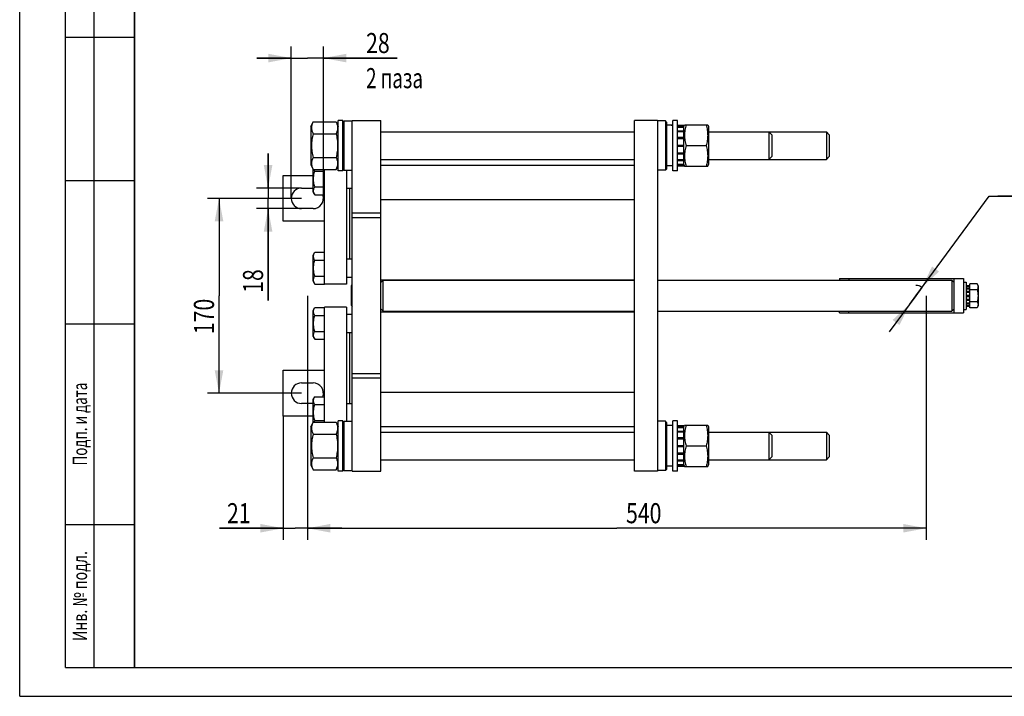
# Model space of a CAD drawing. Units: millimetres. Extents: x 0 to 2100, y 0 to 1485.
# Drawn here: x 0 to 858, y 0 to 590 of the extents above; entities that cross this region are included whole.
import ezdxf
from ezdxf.enums import TextEntityAlignment as Align

# ---------------------------------------------------------------- set-up
doc = ezdxf.new("R2010")
doc.units = ezdxf.units.MM
doc.header["$LTSCALE"] = 115.5
doc.layers.get('0').update_dxf_attribs({"linetype": 'CONTINUOUS'})
doc.layers.add('DIMS', color=7, linetype='CONTINUOUS')
doc.layers.add('NOTES', color=7, linetype='CONTINUOUS')
doc.styles.add('TEXTSTYLE_3', font='symbol_asme.ttf')
doc.dimstyles.new('DIMSTYLE_1', dxfattribs={"dimtxt": 17.5, "dimasz": 20, "dimexe": 2, "dimexo": 0, "dimgap": 0.875, "dimtad": 1, "dimdsep": 46, "dimtxsty": 'Standard', "dimblk": '_FILLED', "dimblk1": '_FILLED', "dimblk2": '_FILLED', "dimcen": 0.09, "dimazin": 2, "dimtp": 0.5, "dimtm": 0.5, "dimtfac": 1, "dimtofl": 0, "dimtmove": 0, "dimatfit": 3, "dimldrblk": '_FILLED', "dimfxl": 0, "dimtolj": 1, "dimarcsym": 0})
doc.dimstyles.new('DIMSTYLE_4', dxfattribs={"dimtxt": 17.5, "dimasz": 20, "dimexe": 2, "dimexo": 0, "dimgap": 0.875, "dimtad": 1, "dimdsep": 46, "dimtxsty": 'Standard', "dimblk": '_FILLED', "dimblk1": '_FILLED', "dimblk2": '_FILLED', "dimcen": 0.09, "dimazin": 2, "dimtp": 0.2, "dimtm": 0.2, "dimtfac": 1, "dimtofl": 0, "dimtmove": 0, "dimatfit": 3, "dimldrblk": '_FILLED', "dimfxl": 0, "dimtolj": 1, "dimarcsym": 0})
doc.dimstyles.new('DIMSTYLE_5', dxfattribs={"dimtxt": 17.5, "dimasz": 20, "dimexe": 2, "dimexo": 0, "dimtad": 1, "dimdsep": 46, "dimtxsty": 'Standard', "dimblk": '_FILLED', "dimblk1": '_FILLED', "dimblk2": '_FILLED', "dimcen": 0.09, "dimazin": 2, "dimtp": 0.2, "dimtm": 0.2, "dimtfac": 1, "dimtmove": 0, "dimatfit": 2, "dimldrblk": '_FILLED', "dimfxl": 0, "dimtolj": 1, "dimarcsym": 0})
doc.dimstyles.new('DIMSTYLE_6', dxfattribs={"dimtxt": 17.5, "dimasz": 20, "dimexe": 2, "dimexo": 0, "dimgap": 0.875, "dimtad": 1, "dimdec": 0, "dimdsep": 46, "dimtxsty": 'Standard', "dimblk": '_FILLED', "dimblk1": '_FILLED', "dimblk2": '_FILLED', "dimcen": 0.09, "dimazin": 2, "dimtp": 0.8, "dimtm": 0.8, "dimtfac": 1, "dimtdec": 0, "dimtofl": 0, "dimtmove": 0, "dimatfit": 3, "dimldrblk": '_FILLED', "dimfxl": 0, "dimtolj": 1, "dimarcsym": 0})

# ---------------------------------------------------------------- blocks, each defined once
blk = doc.blocks.new('_FILLED')
at = {"color": 0, "linetype": 'ByBlock'}
blk.add_solid([(0, 0), (-1, 0.1875), (-1, -0.1875)], dxfattribs=at)
blk = doc.blocks.new('*D6')
at = {"layer": 'DIMS', "color": 2, "linetype": 'Continuous'}
for p, q in [((245.8, 434.46), (163.79, 434.46)), ((173.79, 434.46), (173.79, 349.46)), ((173.79, 264.46), (173.79, 349.46)), ((245.8, 264.46), (163.79, 264.46))]:
    blk.add_line(p, q, dxfattribs=at)
at = {"layer": 'DIMS', "color": 2, "linetype": 'Continuous', "xscale": 20, "yscale": 20, "zscale": 20}
for p, rotation in [((173.79, 434.46), 90), ((173.79, 264.46), 270)]:
    blk.add_blockref('_FILLED', p, dxfattribs=dict(at, rotation=rotation))
at = {"layer": 'DIMS', "color": 2, "linetype": 'Continuous', "width": 0.776952}
blk.add_text('170', height=17.5, rotation=90, dxfattribs=at).set_placement((169.42, 331.42), align=Align.CENTER)
blk = doc.blocks.new('*D7')
at = {"layer": 'DIMS', "color": 2, "linetype": 'Continuous'}
for p, q in [((216.57, 443.46), (216.57, 473.46)), ((216.57, 473.46), (216.57, 434.46)), ((245.8, 443.46), (206.57, 443.46)), ((216.57, 345.44), (216.57, 434.46)), ((245.8, 425.46), (206.57, 425.46)), ((216.57, 425.46), (216.57, 345.44))]:
    blk.add_line(p, q, dxfattribs=at)
at = {"layer": 'DIMS', "color": 2, "linetype": 'Continuous', "xscale": 20, "yscale": 20, "zscale": 20}
for p, rotation in [((216.57, 443.46), 270), ((216.57, 425.46), 90)]:
    blk.add_blockref('_FILLED', p, dxfattribs=dict(at, rotation=rotation))
at = {"layer": 'DIMS', "color": 2, "linetype": 'Continuous', "width": 0.776952}
blk.add_text('18', height=17.5, rotation=90, dxfattribs=at).set_placement((212.19, 372.63), align=Align.RIGHT)
blk = doc.blocks.new('*D8')
at = {"layer": 'DIMS', "color": 2, "linetype": 'Continuous'}
for p, q in [((236.8, 434.46), (236.8, 566.83)), ((264.8, 434.46), (264.8, 566.83)), ((236.8, 556.83), (206.8, 556.83)), ((206.8, 556.83), (250.8, 556.83)), ((329.22, 556.83), (250.8, 556.83)), ((264.8, 556.83), (329.22, 556.83))]:
    blk.add_line(p, q, dxfattribs=at)
at = {"layer": 'DIMS', "color": 2, "linetype": 'Continuous', "xscale": 20, "yscale": 20, "zscale": 20}
blk.add_blockref('_FILLED', (236.8, 556.83), dxfattribs=at)
at = {"layer": 'DIMS', "color": 2, "linetype": 'Continuous', "xscale": 20, "yscale": 20, "zscale": 20, "rotation": 180}
blk.add_blockref('_FILLED', (264.8, 556.83), dxfattribs=at)
at = {"layer": 'DIMS', "color": 2, "linetype": 'Continuous'}
for s, width, p in [('28', 0.776952, (302.02, 561.21)), ('2 паза', 0.685254, (302.02, 530.58))]:
    blk.add_text(s, height=17.5, dxfattribs=dict(at, width=width)).set_placement(p)
blk = doc.blocks.new('*D9')
at = {"layer": 'DIMS', "color": 2, "linetype": 'Continuous'}
for p, q in [((781.3, 349.46), (845.28, 436.28)), ((845.28, 436.28), (935.62, 436.28)), ((935.62, 436.28), (852.78, 436.28)), ((786.64, 356.71), (781.3, 349.46)), ((786.64, 356.71), (786.64, 356.71)), ((781.3, 349.46), (758.16, 318.07)), ((775.96, 342.22), (781.3, 349.46)), ((775.96, 342.22), (775.96, 342.22))]:
    blk.add_line(p, q, dxfattribs=at)
at = {"layer": 'DIMS', "color": 2, "linetype": 'Continuous', "xscale": 20, "yscale": 20, "zscale": 20}
for p, rotation in [((786.64, 356.71), 233.6115082113), ((775.96, 342.22), 53.6093396178)]:
    blk.add_blockref('_FILLED', p, dxfattribs=dict(at, rotation=rotation))
at = {"layer": 'DIMS', "color": 2, "linetype": 'Continuous', "style": 'TEXTSTYLE_3'}
blk.add_text('?', height=17.5, dxfattribs=at).set_placement((870.28, 440.65))
at = {"layer": 'DIMS', "color": 2, "linetype": 'Continuous', "width": 0.776952}
blk.add_text('18', height=17.5, dxfattribs=at).set_placement((890.93, 440.65))
blk = doc.blocks.new('*D12')
at = {"layer": 'DIMS', "color": 2, "linetype": 'Continuous'}
for p, q in [((250.8, 349.46), (250.8, 136.64)), ((790.3, 349.46), (790.3, 136.64)), ((250.8, 146.64), (520.55, 146.64)), ((790.3, 146.64), (520.55, 146.64))]:
    blk.add_line(p, q, dxfattribs=at)
at = {"layer": 'DIMS', "color": 2, "linetype": 'Continuous', "xscale": 20, "yscale": 20, "zscale": 20, "rotation": 180}
blk.add_blockref('_FILLED', (250.8, 146.64), dxfattribs=at)
at = {"layer": 'DIMS', "color": 2, "linetype": 'Continuous', "xscale": 20, "yscale": 20, "zscale": 20}
blk.add_blockref('_FILLED', (790.3, 146.64), dxfattribs=at)
at = {"layer": 'DIMS', "color": 2, "linetype": 'Continuous', "width": 0.776952}
blk.add_text('540', height=17.5, dxfattribs=at).set_placement((544.09, 151.02), align=Align.CENTER)
blk = doc.blocks.new('*D13')
at = {"layer": 'DIMS', "color": 2, "linetype": 'Continuous'}
for p, q in [((229.8, 244.46), (229.8, 136.64)), ((250.8, 244.46), (250.8, 136.64)), ((229.8, 146.64), (174.13, 146.64)), ((174.13, 146.64), (240.3, 146.64)), ((280.8, 146.64), (240.3, 146.64)), ((250.8, 146.64), (280.8, 146.64))]:
    blk.add_line(p, q, dxfattribs=at)
at = {"layer": 'DIMS', "color": 2, "linetype": 'Continuous', "xscale": 20, "yscale": 20, "zscale": 20}
blk.add_blockref('_FILLED', (229.8, 146.64), dxfattribs=at)
at = {"layer": 'DIMS', "color": 2, "linetype": 'Continuous', "xscale": 20, "yscale": 20, "zscale": 20, "rotation": 180}
blk.add_blockref('_FILLED', (250.8, 146.64), dxfattribs=at)
at = {"layer": 'DIMS', "color": 2, "linetype": 'Continuous', "width": 0.776952}
blk.add_text('21', height=17.5, dxfattribs=at).set_placement((201.32, 151.02), align=Align.RIGHT)

msp = doc.modelspace()

# ---------------------------------------------------------------- linework, layer by layer
at = {"color": 4, "linetype": 'Continuous'}
for q in [(0, 1485), (2100, 0)]:
    msp.add_line((0, 0), q, dxfattribs=at)
at = {"color": 7, "linetype": 'Continuous'}
for p, q in [((100, 1460), (100, 25)), ((40, 25), (40, 750)), ((65, 25), (65, 750)), ((100, 25), (100, 750)), ((40, 575), (100, 575)), ((253.8, 497.06), (255.751, 501.245)), ((255.751, 501.245), (275.849, 501.245)), ((275.849, 501.245), (277.8, 497.06)), ((277.8, 458.46), (277.8, 502.46)), ((281.8, 502.46), (277.8, 502.46)), ((281.8, 458.46), (281.8, 502.46)), ((281.8, 500.96), (282.8, 501.96)), ((282.8, 458.96), (282.8, 501.96)), ((282.8, 501.96), (289.8, 501.96)), ((289.8, 196.46), (289.8, 502.46)), ((289.8, 502.46), (314.8, 502.46)), ((314.8, 196.46), (314.8, 502.46)), ((536, 196.46), (536, 502.46)), ((556, 502.46), (536, 502.46)), ((556, 502.46), (556, 196.46)), ((563, 501.96), (556, 501.96)), ((563, 501.96), (563, 458.96)), ((564, 500.96), (563, 501.96)), ((564, 500.96), (564, 459.96)), ((569.5, 498.21), (566.748, 498.21)), ((569.5, 458.46), (569.5, 502.46)), ((573.5, 502.46), (569.5, 502.46)), ((573.5, 458.46), (573.5, 502.46)), ((573.5, 498.203), (579, 498.203)), ((579, 497.06), (579.653, 498.46)), ((579, 462.717), (579, 498.203)), ((579.653, 498.46), (599.847, 498.46)), ((599.847, 498.46), (600.5, 497.06)), ((253.8, 497.06), (253.8, 463.86)), ((255.751, 490.853), (275.849, 490.853)), ((314.8, 492.46), (536, 492.46)), ((573.5, 497.044), (579, 497.044)), ((573.5, 496.661), (579, 496.661)), ((573.5, 493.36), (579, 493.36)), ((573.5, 492.653), (579, 492.653)), ((600.5, 497.06), (600.5, 463.86)), ((600.5, 492.46), (703.3, 492.46)), ((653.3, 492.46), (653.3, 481.12)), ((653.3, 492.46), (653.3, 468.46)), ((655.8, 489.96), (653.3, 492.46)), ((655.8, 489.96), (655.8, 470.961)), ((703.3, 492.46), (703.3, 481.12)), ((703.3, 492.46), (703.3, 468.46)), ((705.8, 489.96), (703.3, 492.46)), ((705.8, 489.96), (705.8, 470.961)), ((573.5, 487.712), (579, 487.712)), ((579, 486.919), (573.5, 486.919)), ((573.5, 486.788), (579, 486.788)), ((573.5, 480.96), (579, 480.96)), ((653.3, 481.12), (653.3, 468.46)), ((703.3, 481.12), (703.3, 468.46)), ((579, 480.46), (573.5, 480.46)), ((573.5, 479.96), (579, 479.96)), ((573.5, 474.132), (579, 474.132)), ((579, 474.002), (573.5, 474.002)), ((573.5, 473.208), (579, 473.208)), ((580.951, 480.46), (598.549, 480.46)), ((253.8, 463.86), (255.751, 459.676)), ((255.751, 470.068), (275.849, 470.068)), ((275.849, 459.676), (277.8, 463.86)), ((314.8, 468.46), (536, 468.46)), ((573.5, 468.268), (579, 468.268)), ((573.5, 467.561), (579, 467.561)), ((573.5, 464.259), (579, 464.259)), ((573.5, 463.877), (579, 463.877)), ((579, 463.86), (579.653, 462.46)), ((599.847, 462.46), (600.5, 463.86)), ((600.5, 468.46), (703.3, 468.46)), ((655.8, 470.961), (653.3, 468.46)), ((705.8, 470.961), (703.3, 468.46)), ((255.751, 459.676), (275.849, 459.676)), ((255.8, 439.951), (255.8, 459.676)), ((257.218, 458.279), (265.8, 458.279)), ((265.8, 359.46), (265.8, 459.676)), ((281.8, 458.46), (277.8, 458.46)), ((281.8, 459.96), (282.8, 458.96)), ((282.8, 458.96), (289.8, 458.96)), ((284.8, 458.96), (284.8, 359.46)), ((314.8, 463.46), (536, 463.46)), ((563, 458.96), (556, 458.96)), ((564, 459.96), (563, 458.96)), ((569.5, 462.71), (564, 462.71)), ((573.5, 458.46), (569.5, 458.46)), ((573.5, 462.717), (579, 462.717)), ((579.653, 462.46), (599.847, 462.46)), ((40, 450), (100, 450)), ((229.8, 414.46), (229.8, 454.46)), ((229.8, 454.46), (255.8, 454.46)), ((245.8, 443.46), (255.8, 443.46)), ((255.8, 439.951), (257.218, 437.495)), ((257.218, 444.423), (265.8, 444.423)), ((284.8, 443.351), (289.8, 443.351)), ((287.8, 381.569), (287.8, 443.351)), ((257.218, 437.495), (265.8, 437.495)), ((314.8, 433.46), (536, 433.46)), ((255.8, 425.46), (245.8, 425.46)), ((314.8, 421.46), (289.8, 421.46)), ((265.8, 414.46), (229.8, 414.46)), ((314.8, 417.46), (289.8, 417.46)), ((255.8, 384.969), (257.218, 387.426)), ((257.218, 387.426), (265.8, 387.426)), ((255.8, 362.169), (255.8, 384.969)), ((257.218, 380.498), (265.8, 380.498)), ((284.8, 381.569), (289.8, 381.569)), ((255.8, 362.169), (257.218, 359.713)), ((257.218, 366.641), (265.8, 366.641)), ((284.909, 365.569), (284.8, 365.46)), ((284.8, 365.569), (289.8, 365.569)), ((314.8, 363.46), (536, 363.46)), ((314.8, 360.96), (316.8, 362.96)), ((316.801, 362.941), (316.8, 362.96)), ((316.8, 335.96), (316.8, 362.96)), ((316.8, 362.96), (536, 362.96)), ((556, 362.96), (812.8, 362.96)), ((714.8, 364.46), (822.8, 364.46)), ((714.8, 364.46), (714.8, 362.96)), ((722.8, 364.46), (722.8, 362.96)), ((812.8, 362.96), (812.799, 362.941)), ((814.8, 360.96), (812.8, 362.96)), ((812.8, 362.96), (812.8, 335.96)), ((814.8, 334.46), (814.8, 364.46)), ((822.8, 364.46), (822.8, 334.46)), ((822.8, 361.46), (825.3, 361.46)), ((825.3, 361.46), (825.3, 337.46)), ((257.218, 359.713), (265.8, 359.713)), ((284.8, 359.46), (265.8, 359.46)), ((289.3, 358.01), (289.8, 358.876)), ((289.3, 340.91), (289.3, 358.01)), ((825.3, 358.547), (828.3, 358.547)), ((825.3, 358.046), (828.3, 358.046)), ((825.3, 357.664), (828.3, 357.664)), ((825.3, 356.239), (828.3, 356.239)), ((825.3, 355.532), (828.3, 355.532)), ((825.3, 353.399), (828.3, 353.399)), ((828.3, 352.606), (825.3, 352.606)), ((825.3, 352.476), (828.3, 352.476)), ((834.736, 359.853), (828.3, 359.853)), ((828.3, 339.068), (828.3, 359.853)), ((834.736, 354.657), (828.3, 354.657)), ((835.8, 358.01), (834.736, 359.853)), ((835.8, 358.01), (835.8, 340.91)), ((825.3, 349.96), (828.3, 349.96)), ((828.3, 349.46), (825.3, 349.46)), ((825.3, 348.96), (828.3, 348.96)), ((825.3, 346.445), (828.3, 346.445)), ((828.3, 346.315), (825.3, 346.315)), ((825.3, 345.521), (828.3, 345.521)), ((825.3, 343.389), (828.3, 343.389)), ((834.736, 344.264), (828.3, 344.264)), ((255.8, 336.751), (257.218, 339.208)), ((255.8, 313.951), (255.8, 336.751)), ((257.218, 339.208), (265.8, 339.208)), ((265.8, 239.245), (265.8, 339.46)), ((284.8, 339.46), (265.8, 339.46)), ((284.8, 339.46), (284.8, 239.96)), ((289.3, 340.91), (289.8, 340.044)), ((314.8, 337.961), (316.8, 335.961)), ((314.8, 335.46), (536, 335.46)), ((316.8, 335.96), (316.801, 335.98)), ((316.8, 335.96), (536, 335.96)), ((556, 335.96), (812.8, 335.96)), ((714.8, 334.46), (714.8, 335.96)), ((722.8, 334.46), (722.8, 335.96)), ((812.799, 335.98), (812.8, 335.96)), ((814.8, 337.961), (812.8, 335.961)), ((822.8, 337.46), (825.3, 337.46)), ((825.3, 342.682), (828.3, 342.682)), ((825.3, 341.257), (828.3, 341.257)), ((825.3, 340.874), (828.3, 340.874)), ((825.3, 340.374), (828.3, 340.374)), ((834.736, 339.068), (828.3, 339.068)), ((835.8, 340.91), (834.736, 339.068)), ((257.218, 332.279), (265.8, 332.279)), ((284.909, 333.351), (284.8, 333.46)), ((284.8, 333.351), (289.8, 333.351)), ((714.8, 334.46), (822.8, 334.46)), ((40, 325), (100, 325)), ((257.218, 318.423), (265.8, 318.423)), ((255.8, 313.951), (257.218, 311.495)), ((257.218, 311.495), (265.8, 311.495)), ((284.8, 317.351), (289.8, 317.351)), ((287.8, 255.569), (287.8, 317.351)), ((229.8, 244.46), (229.8, 284.46)), ((229.8, 284.46), (265.8, 284.46)), ((314.8, 281.46), (289.8, 281.46)), ((314.8, 277.46), (289.8, 277.46)), ((245.8, 273.46), (255.8, 273.46)), ((255.8, 258.969), (257.218, 261.426)), ((255.8, 239.245), (255.8, 258.969)), ((257.218, 261.426), (265.8, 261.426)), ((314.8, 265.46), (536, 265.46)), ((255.8, 255.46), (245.8, 255.46)), ((257.218, 254.498), (265.8, 254.498)), ((284.8, 255.569), (289.8, 255.569)), ((255.8, 244.46), (229.8, 244.46)), ((257.218, 240.641), (265.8, 240.641)), ((277.8, 196.46), (277.8, 240.46)), ((281.8, 240.46), (277.8, 240.46)), ((281.8, 196.46), (281.8, 240.46)), ((573.5, 240.46), (569.5, 240.46)), ((569.5, 196.46), (569.5, 240.46)), ((573.5, 196.46), (573.5, 240.46)), ((253.8, 235.06), (255.751, 239.245)), ((253.8, 235.06), (253.8, 201.86)), ((255.751, 239.245), (275.849, 239.245)), ((275.849, 239.245), (277.8, 235.06)), ((281.8, 238.96), (282.8, 239.96)), ((282.8, 196.96), (282.8, 239.96)), ((282.8, 239.96), (289.8, 239.96)), ((314.8, 235.46), (536, 235.46)), ((563, 239.96), (556, 239.96)), ((564, 238.96), (563, 239.96)), ((563, 239.96), (563, 196.96)), ((564, 238.96), (564, 197.96)), ((569.5, 236.21), (566.748, 236.21)), ((573.5, 236.203), (579, 236.203)), ((573.5, 235.044), (579, 235.044)), ((573.5, 234.661), (579, 234.661)), ((579, 235.06), (579.653, 236.46)), ((579, 200.717), (579, 236.203)), ((579.653, 236.46), (599.847, 236.46)), ((599.847, 236.46), (600.5, 235.06)), ((600.5, 235.06), (600.5, 201.86)), ((255.751, 228.853), (275.849, 228.853)), ((314.8, 230.46), (536, 230.46)), ((573.5, 231.36), (579, 231.36)), ((573.5, 230.653), (579, 230.653)), ((573.5, 225.712), (579, 225.712)), ((579, 224.919), (573.5, 224.919)), ((573.5, 224.788), (579, 224.788)), ((600.5, 230.46), (703.3, 230.46)), ((655.8, 227.96), (653.3, 230.46)), ((653.3, 230.46), (653.3, 206.46)), ((655.8, 227.96), (655.8, 208.961)), ((705.8, 227.96), (703.3, 230.46)), ((703.3, 230.46), (703.3, 206.46)), ((705.8, 227.96), (705.8, 208.961)), ((573.5, 218.96), (579, 218.96)), ((579, 218.46), (573.5, 218.46)), ((573.5, 217.96), (579, 217.96)), ((580.951, 218.46), (598.549, 218.46)), ((255.751, 208.068), (275.849, 208.068)), ((314.8, 206.46), (536, 206.46)), ((573.5, 212.132), (579, 212.132)), ((579, 212.002), (573.5, 212.002)), ((573.5, 211.208), (579, 211.208)), ((573.5, 206.268), (579, 206.268)), ((600.5, 206.46), (703.3, 206.46)), ((655.8, 208.961), (653.3, 206.46)), ((705.8, 208.961), (703.3, 206.46)), ((253.8, 201.86), (255.751, 197.676)), ((255.751, 197.676), (275.849, 197.676)), ((275.849, 197.676), (277.8, 201.86)), ((281.8, 197.96), (282.8, 196.96)), ((564, 197.96), (563, 196.96)), ((569.5, 200.71), (564, 200.71)), ((573.5, 205.561), (579, 205.561)), ((573.5, 202.259), (579, 202.259)), ((573.5, 201.877), (579, 201.877)), ((573.5, 200.717), (579, 200.717)), ((579, 201.86), (579.653, 200.46)), ((579.653, 200.46), (599.847, 200.46)), ((599.847, 200.46), (600.5, 201.86)), ((281.8, 196.46), (277.8, 196.46)), ((282.8, 196.96), (289.8, 196.96)), ((289.8, 196.46), (314.8, 196.46)), ((556, 196.46), (536, 196.46)), ((563, 196.96), (556, 196.96)), ((573.5, 196.46), (569.5, 196.46)), ((40, 150), (100, 150)), ((40, 25), (100, 25)), ((100, 25), (2075, 25))]:
    msp.add_line(p, q, dxfattribs=at)
for centre, start, end in [((245.8, 434.46), 90, 270), ((255.8, 434.46), 270, 19.71185), ((245.8, 264.46), 90, 270), ((255.8, 264.46), 340.28815, 90)]:
    msp.add_arc(centre, 9, start, end, dxfattribs=at)
for centre, start_param, end_param in [((564, 480.46), 7.7409617, 7.8539816), ((566.748, 480.46), 1.5143248, 1.5990092), ((564, 218.46), 7.7409617, 7.8539816), ((566.748, 218.46), 1.5143248, 1.5990092)]:
    msp.add_ellipse(centre, major_axis=(48.768, 0), ratio=0.3639702, start_param=start_param, end_param=end_param, dxfattribs=at)
for points, knots in [([(255.751, 501.245), (255.364, 500.414), (254.87, 499.136), (254.514, 497.37), (254.423, 496.049), (254.514, 494.728), (254.87, 492.962), (255.364, 491.683), (255.751, 490.853)], [0, 0, 0, 0, 0.2548354, 0.378197, 0.5, 0.621803, 0.7451646, 1, 1, 1, 1]), ([(275.849, 501.245), (276.236, 500.414), (276.73, 499.136), (277.086, 497.37), (277.177, 496.049), (277.086, 494.728), (276.73, 492.962), (276.236, 491.683), (275.849, 490.853)], [0, 0, 0, 0, 0.2548354, 0.378197, 0.5, 0.621803, 0.7451646, 1, 1, 1, 1]), ([(580.951, 498.46), (580.556, 496.99), (580.063, 494.756), (579.713, 491.735), (579.623, 489.46), (579.713, 487.186), (580.063, 484.165), (580.556, 481.931), (580.951, 480.46)], [0, 0, 0, 0, 0.2505369, 0.3753592, 0.5, 0.6246408, 0.7494631, 1, 1, 1, 1]), ([(598.549, 498.46), (598.945, 496.99), (599.437, 494.756), (599.787, 491.735), (599.877, 489.46), (599.787, 487.186), (599.437, 484.165), (598.945, 481.931), (598.549, 480.46)], [0, 0, 0, 0, 0.2505369, 0.3753592, 0.5, 0.6246408, 0.7494631, 1, 1, 1, 1]), ([(255.751, 490.853), (255.354, 489.15), (254.862, 486.567), (254.513, 483.085), (254.423, 480.46), (254.513, 477.836), (254.862, 474.354), (255.354, 471.771), (255.751, 470.068)], [0, 0, 0, 0, 0.2499693, 0.3749861, 0.5, 0.6250139, 0.7500307, 1, 1, 1, 1]), ([(275.849, 490.853), (276.246, 489.15), (276.738, 486.567), (277.087, 483.085), (277.177, 480.46), (277.087, 477.836), (276.738, 474.354), (276.246, 471.771), (275.849, 470.068)], [0, 0, 0, 0, 0.2499693, 0.3749861, 0.5, 0.6250139, 0.7500307, 1, 1, 1, 1]), ([(580.951, 480.46), (580.556, 478.99), (580.063, 476.756), (579.713, 473.735), (579.623, 471.46), (579.713, 469.186), (580.063, 466.165), (580.556, 463.931), (580.951, 462.46)], [0, 0, 0, 0, 0.2505369, 0.3753592, 0.5, 0.6246408, 0.7494631, 1, 1, 1, 1]), ([(598.549, 480.46), (598.945, 478.99), (599.437, 476.756), (599.787, 473.735), (599.877, 471.46), (599.787, 469.186), (599.437, 466.165), (598.945, 463.931), (598.549, 462.46)], [0, 0, 0, 0, 0.2505369, 0.3753592, 0.5, 0.6246408, 0.7494631, 1, 1, 1, 1]), ([(255.751, 470.068), (255.364, 469.237), (254.87, 467.959), (254.514, 466.193), (254.423, 464.872), (254.514, 463.551), (254.87, 461.785), (255.364, 460.506), (255.751, 459.676)], [0, 0, 0, 0, 0.2548354, 0.378197, 0.5, 0.621803, 0.7451646, 1, 1, 1, 1]), ([(275.849, 470.068), (276.236, 469.237), (276.73, 467.959), (277.086, 466.193), (277.177, 464.872), (277.086, 463.551), (276.73, 461.785), (276.236, 460.506), (275.849, 459.676)], [0, 0, 0, 0, 0.2548354, 0.378197, 0.5, 0.621803, 0.7451646, 1, 1, 1, 1]), ([(257.218, 444.423), (256.893, 445.549), (256.487, 447.265), (256.197, 449.593), (256.122, 451.351), (256.197, 453.11), (256.487, 455.438), (256.893, 457.154), (257.218, 458.279)], [0, 0, 0, 0, 0.2499562, 0.3749806, 0.5, 0.6250194, 0.7500438, 1, 1, 1, 1]), ([(257.218, 458.279), (257.152, 458.394), (256.901, 458.845), (256.682, 459.315), (256.546, 459.676)], [0, 0, 0, 0, 0.2553028, 1, 1, 1, 1]), ([(257.218, 437.495), (257.058, 437.772), (256.765, 438.329), (256.419, 439.193), (256.198, 440.071), (256.121, 440.959), (256.198, 441.847), (256.419, 442.725), (256.765, 443.589), (257.058, 444.146), (257.218, 444.423)], [0, 0, 0, 0, 0.1308256, 0.2572542, 0.379802, 0.5, 0.620198, 0.7427458, 0.8691744, 1, 1, 1, 1]), ([(257.218, 380.498), (257.058, 380.775), (256.765, 381.332), (256.419, 382.196), (256.198, 383.074), (256.121, 383.962), (256.198, 384.85), (256.419, 385.728), (256.765, 386.592), (257.058, 387.149), (257.218, 387.426)], [0, 0, 0, 0, 0.1308256, 0.2572542, 0.379802, 0.5, 0.620198, 0.7427458, 0.8691744, 1, 1, 1, 1]), ([(257.218, 366.641), (256.893, 367.767), (256.487, 369.483), (256.197, 371.811), (256.122, 373.569), (256.197, 375.328), (256.487, 377.656), (256.893, 379.372), (257.218, 380.498)], [0, 0, 0, 0, 0.2499562, 0.3749806, 0.5, 0.6250194, 0.7500438, 1, 1, 1, 1]), ([(257.218, 359.713), (257.058, 359.99), (256.765, 360.547), (256.419, 361.411), (256.198, 362.289), (256.121, 363.177), (256.198, 364.065), (256.419, 364.943), (256.765, 365.807), (257.058, 366.364), (257.218, 366.641)], [0, 0, 0, 0, 0.1308256, 0.2572542, 0.379802, 0.5, 0.620198, 0.7427458, 0.8691744, 1, 1, 1, 1]), ([(289.8, 355.871), (289.724, 356.096), (289.603, 356.552), (289.539, 357.255), (289.603, 357.957), (289.724, 358.413), (289.8, 358.638)], [0, 0, 0, 0, 0.2526594, 0.5, 0.7473406, 1, 1, 1, 1]), ([(834.736, 359.853), (834.972, 359.445), (835.277, 358.812), (835.502, 357.921), (835.559, 357.255), (835.502, 356.589), (835.277, 355.697), (834.972, 355.064), (834.736, 354.657)], [0, 0, 0, 0, 0.2570818, 0.3797166, 0.5, 0.6202834, 0.7429182, 1, 1, 1, 1]), ([(834.736, 354.657), (834.98, 353.812), (835.387, 352.098), (835.617, 349.46), (835.387, 346.823), (834.98, 345.108), (834.736, 344.264)], [0, 0, 0, 0, 0.2500577, 0.5, 0.7499423, 1, 1, 1, 1]), ([(834.736, 344.264), (834.972, 343.856), (835.277, 343.223), (835.502, 342.332), (835.559, 341.666), (835.502, 341), (835.277, 340.109), (834.972, 339.476), (834.736, 339.068)], [0, 0, 0, 0, 0.2570818, 0.3797166, 0.5, 0.6202834, 0.7429182, 1, 1, 1, 1]), ([(257.218, 332.279), (257.058, 332.556), (256.765, 333.113), (256.419, 333.977), (256.198, 334.855), (256.121, 335.744), (256.198, 336.632), (256.419, 337.51), (256.765, 338.374), (257.058, 338.931), (257.218, 339.208)], [0, 0, 0, 0, 0.1308256, 0.2572542, 0.379802, 0.5, 0.620198, 0.7427458, 0.8691744, 1, 1, 1, 1]), ([(289.8, 340.283), (289.724, 340.508), (289.603, 340.964), (289.539, 341.666), (289.603, 342.369), (289.724, 342.825), (289.8, 343.049)], [0, 0, 0, 0, 0.2526594, 0.5, 0.7473406, 1, 1, 1, 1]), ([(257.218, 318.423), (256.893, 319.549), (256.487, 321.265), (256.197, 323.593), (256.122, 325.351), (256.197, 327.11), (256.487, 329.438), (256.893, 331.154), (257.218, 332.279)], [0, 0, 0, 0, 0.2499562, 0.3749806, 0.5, 0.6250194, 0.7500438, 1, 1, 1, 1]), ([(257.218, 311.495), (257.058, 311.772), (256.765, 312.329), (256.419, 313.193), (256.198, 314.071), (256.121, 314.959), (256.198, 315.847), (256.419, 316.725), (256.765, 317.589), (257.058, 318.146), (257.218, 318.423)], [0, 0, 0, 0, 0.1308256, 0.2572542, 0.379802, 0.5, 0.620198, 0.7427458, 0.8691744, 1, 1, 1, 1]), ([(257.218, 254.498), (257.058, 254.775), (256.765, 255.332), (256.419, 256.196), (256.198, 257.074), (256.121, 257.962), (256.198, 258.85), (256.419, 259.728), (256.765, 260.592), (257.058, 261.149), (257.218, 261.426)], [0, 0, 0, 0, 0.1308256, 0.2572542, 0.379802, 0.5, 0.620198, 0.7427458, 0.8691744, 1, 1, 1, 1]), ([(257.218, 240.641), (256.893, 241.767), (256.487, 243.483), (256.197, 245.811), (256.122, 247.569), (256.197, 249.328), (256.487, 251.656), (256.893, 253.372), (257.218, 254.498)], [0, 0, 0, 0, 0.2499562, 0.3749806, 0.5, 0.6250194, 0.7500438, 1, 1, 1, 1]), ([(256.546, 239.245), (256.591, 239.364), (256.785, 239.843), (257.023, 240.303), (257.218, 240.641)], [0, 0, 0, 0, 0.2448938, 1, 1, 1, 1]), ([(255.751, 239.245), (255.364, 238.414), (254.87, 237.136), (254.514, 235.37), (254.423, 234.049), (254.514, 232.728), (254.87, 230.962), (255.364, 229.683), (255.751, 228.853)], [0, 0, 0, 0, 0.2548354, 0.378197, 0.5, 0.621803, 0.7451646, 1, 1, 1, 1]), ([(275.849, 239.245), (276.236, 238.414), (276.73, 237.136), (277.086, 235.37), (277.177, 234.049), (277.086, 232.728), (276.73, 230.962), (276.236, 229.683), (275.849, 228.853)], [0, 0, 0, 0, 0.2548354, 0.378197, 0.5, 0.621803, 0.7451646, 1, 1, 1, 1]), ([(580.951, 236.46), (580.556, 234.99), (580.063, 232.756), (579.713, 229.735), (579.623, 227.46), (579.713, 225.186), (580.063, 222.165), (580.556, 219.931), (580.951, 218.46)], [0, 0, 0, 0, 0.2505369, 0.3753592, 0.5, 0.6246408, 0.7494631, 1, 1, 1, 1]), ([(598.549, 236.46), (598.945, 234.99), (599.437, 232.756), (599.787, 229.735), (599.877, 227.46), (599.787, 225.186), (599.437, 222.165), (598.945, 219.931), (598.549, 218.46)], [0, 0, 0, 0, 0.2505369, 0.3753592, 0.5, 0.6246408, 0.7494631, 1, 1, 1, 1]), ([(255.751, 228.853), (255.354, 227.15), (254.862, 224.567), (254.513, 221.085), (254.423, 218.46), (254.513, 215.836), (254.862, 212.354), (255.354, 209.771), (255.751, 208.068)], [0, 0, 0, 0, 0.2499693, 0.3749861, 0.5, 0.6250139, 0.7500307, 1, 1, 1, 1]), ([(275.849, 228.853), (276.246, 227.15), (276.738, 224.567), (277.087, 221.085), (277.177, 218.46), (277.087, 215.836), (276.738, 212.354), (276.246, 209.771), (275.849, 208.068)], [0, 0, 0, 0, 0.2499693, 0.3749861, 0.5, 0.6250139, 0.7500307, 1, 1, 1, 1]), ([(580.951, 218.46), (580.556, 216.99), (580.063, 214.756), (579.713, 211.735), (579.623, 209.46), (579.713, 207.186), (580.063, 204.165), (580.556, 201.931), (580.951, 200.46)], [0, 0, 0, 0, 0.2505369, 0.3753592, 0.5, 0.6246408, 0.7494631, 1, 1, 1, 1]), ([(598.549, 218.46), (598.945, 216.99), (599.437, 214.756), (599.787, 211.735), (599.877, 209.46), (599.787, 207.186), (599.437, 204.165), (598.945, 201.931), (598.549, 200.46)], [0, 0, 0, 0, 0.2505369, 0.3753592, 0.5, 0.6246408, 0.7494631, 1, 1, 1, 1]), ([(255.751, 208.068), (255.364, 207.237), (254.87, 205.959), (254.514, 204.193), (254.423, 202.872), (254.514, 201.551), (254.87, 199.785), (255.364, 198.506), (255.751, 197.676)], [0, 0, 0, 0, 0.2548354, 0.378197, 0.5, 0.621803, 0.7451646, 1, 1, 1, 1]), ([(275.849, 208.068), (276.236, 207.237), (276.73, 205.959), (277.086, 204.193), (277.177, 202.872), (277.086, 201.551), (276.73, 199.785), (276.236, 198.506), (275.849, 197.676)], [0, 0, 0, 0, 0.2548354, 0.378197, 0.5, 0.621803, 0.7451646, 1, 1, 1, 1])]:
    msp.add_open_spline(points, degree=3, knots=knots, dxfattribs=at)
msp.add_open_spline([(289.8, 346.694), (289.645, 347.606), (289.475, 349.46), (289.645, 351.314), (289.8, 352.227)], degree=3, dxfattribs=at)
at = {"layer": 'DIMS', "color": 2, "linetype": 'Continuous'}
msp.add_arc((781.3, 349.46), 9, 53.609572, 90, dxfattribs=at)

# ---------------------------------------------------------------- texts
at = {"layer": 'NOTES', "color": 2, "linetype": 'Continuous'}
for s, width, p in [('Подп. и дата', 0.69114, (58.75, 237.5)), ('Инв. № подл.', 0.726146, (58.75, 87.5))]:
    msp.add_text(s, height=12.5, rotation=90, dxfattribs=dict(at, width=width)).set_placement(p, align=Align.CENTER)

# ---------------------------------------------------------------- dimensions: what is measured, and where the dimension line sits
at = {"layer": 'DIMS', "color": 2, "linetype": 'Continuous'}
dim = msp.add_linear_dim(base=(264.8, 556.834), p1=(236.8, 434.46), p2=(264.8, 434.46), text='<>\\P2 паза', dimstyle='DIMSTYLE_4', dxfattribs=at)
dim.commit()
dim.dimension.update_dxf_attribs({"geometry": '*D8', "text_midpoint": (337.999, 556.834), "dimtype": 160})
for base, p1, p2, angle, dimstyle, picture, middle in [((216.568, 425.46), (245.8, 443.46), (245.8, 425.46), 270, 'DIMSTYLE_4', '*D7', (216.568, 359.77)), ((173.79, 264.46), (245.8, 434.46), (245.8, 264.46), 270, 'DIMSTYLE_1', '*D6', (173.79, 332.176)), ((229.8, 146.641), (250.8, 244.46), (229.8, 244.46), 180, 'DIMSTYLE_4', '*D13', (185.822, 146.641))]:
    dim = msp.add_linear_dim(base=base, p1=p1, p2=p2, angle=angle, dimstyle=dimstyle, dxfattribs=at)
    dim.commit()
    dim.dimension.update_dxf_attribs({"geometry": picture, "text_midpoint": middle, "dimtype": 160})
dim = msp.add_diameter_dim_2p(p1=(786.64, 356.705), p2=(775.961, 342.215), text='{\\fSymbol_ASME;\\W1.0;?}<>', dimstyle='DIMSTYLE_5', override={"dimtih": 1, "dimtoh": 1, "dimpost": '<>'}, dxfattribs=at)
dim.commit()
dim.dimension.update_dxf_attribs({"geometry": '*D9', "text_midpoint": (894.201, 449.402), "dimtype": 163})
dim = msp.add_linear_dim(base=(790.300108467, 146.641467648), p1=(250.800108467, 349.460372093), p2=(790.300108467, 349.460372093), dimstyle='DIMSTYLE_6', dxfattribs=at)
dim.commit()
dim.dimension.update_dxf_attribs({"geometry": '*D12', "text_midpoint": (544.026940155, 146.641467648), "dimtype": 160})

doc.saveas('drawing.dxf')
